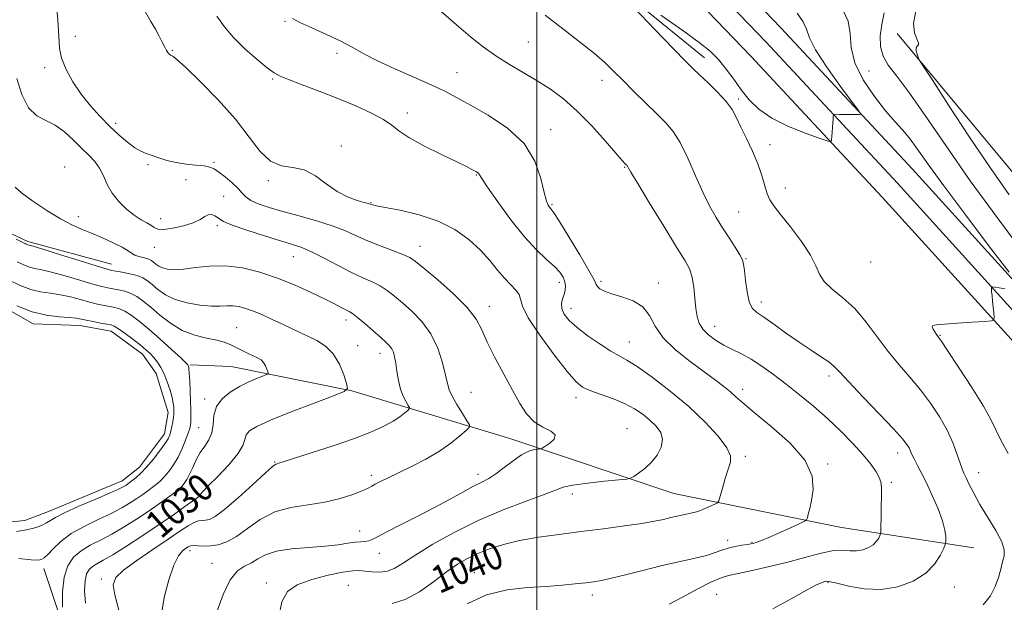
# Model space of a CAD drawing. Extents: x 2124800 to 2127700, y 292300 to 295200.
# Drawn here: x 2126849 to 2127136, y 293821 to 293991 of the extents above; entities that cross this region are included whole.
import ezdxf

# ---------------------------------------------------------------- set-up
doc = ezdxf.new("R2010")
doc.units = 0
doc.header["$MEASUREMENT"] = 0
for name, color, linetype, lineweight in [('BREAKLINE DTM HARD', 7, 'Continuous', 0), ('CONTOUR INDEX', 41, 'Continuous', 13), ('CONTOUR INDEX LABEL', 244, 'Continuous', 0), ('CONTOUR INTERMEDIATE', 44, 'Continuous', 0), ('CONTOUR INTERMEDIATE DEPRESSION', 44, 'Continuous', 0), ('GRID LINE', 7, 'Continuous', 0), ('POND', 7, 'Continuous', 0), ('SPOT ELEVATION DTM', 2, 'Continuous', 13)]:
    doc.layers.add(name, color=color, linetype=linetype, lineweight=lineweight)
doc.styles.add('Style-WORKING', font='WORKING.shx')

msp = doc.modelspace()

# ---------------------------------------------------------------- linework, layer by layer
at = {"layer": 'BREAKLINE DTM HARD'}
for points in [[(2126308.17, 294288.1, 1008.99), (2126361.98, 294284.54, 1013.53), (2126414.84, 294280.94, 1019.66), (2126479.66, 294275.17, 1025.33), (2126549.63, 294268.3, 1028.74), (2126607.67, 294260.77, 1031.58), (2126655.03, 294254.28, 1032.71), (2126690.6, 294247.09, 1032.48), (2126727.41, 294237.6, 1032.37), (2126762, 294225.21, 1031.75), (2126784.34, 294215.41, 1031.97), (2126816.98, 294193.04, 1031.69), (2126843.51, 294170.88, 1031.46), (2126881.57, 294137.86, 1032.03), (2126908.7, 294118.94, 1034.53), (2126946.37, 294092.52, 1037.76), (2126980.1, 294068.32, 1041.45), (2127015.67, 294041.77, 1043.95), (2127040.6, 294020.64, 1045.53), (2127071.15, 293988.82, 1046.78), (2127109.53, 293947.62, 1048.77), (2127157.5, 293894.74, 1050.58)], [(2126307.64, 294282.12, 1009.19), (2126361.58, 294278.55, 1013.73), (2126414.37, 294274.96, 1019.86), (2126479.1, 294269.2, 1025.53), (2126548.95, 294262.34, 1028.94), (2126606.88, 294254.82, 1031.78), (2126654.03, 294248.36, 1032.91), (2126689.26, 294241.24, 1032.68), (2126725.65, 294231.86, 1032.57), (2126759.78, 294219.63, 1031.95), (2126781.41, 294210.14, 1032.17), (2126813.35, 294188.25, 1031.89), (2126839.62, 294166.31, 1031.66), (2126877.88, 294133.12, 1032.23), (2126905.26, 294114.02, 1034.73), (2126942.9, 294087.63, 1037.96), (2126976.56, 294063.48, 1041.65), (2127011.93, 294037.07, 1044.15), (2127036.49, 294016.26, 1045.73), (2127066.79, 293984.7, 1046.98), (2127105.11, 293943.56, 1048.97), (2127153.17, 293890.58, 1050.78)], [(2126307.11, 294276.14, 1008.99), (2126361.18, 294272.56, 1013.53), (2126413.9, 294268.98, 1019.66), (2126478.54, 294263.23, 1025.33), (2126548.27, 294256.38, 1028.74), (2126606.09, 294248.87, 1031.58), (2126653.03, 294242.44, 1032.71), (2126687.92, 294235.39, 1032.48), (2126723.89, 294226.12, 1032.37), (2126757.56, 294214.05, 1031.75), (2126778.48, 294204.87, 1031.97), (2126809.72, 294183.46, 1031.69), (2126835.73, 294161.74, 1031.46), (2126874.19, 294128.38, 1032.03), (2126901.82, 294109.1, 1034.53), (2126939.43, 294082.74, 1037.76), (2126973.02, 294058.64, 1041.45), (2127008.19, 294032.37, 1043.95), (2127032.38, 294011.88, 1045.53), (2127062.43, 293980.58, 1046.78), (2127100.69, 293939.5, 1048.77), (2127148.84, 293886.42, 1050.58)], [(2127048.88, 293980.05, 1048.55), (2127015.77, 294007.06, 1047.94), (2126976.27, 294037.2, 1046.33), (2126954.94, 294051.19, 1044.26), (2126935.03, 294063.43, 1042.99), (2126914.41, 294077.08, 1041.15), (2126883.11, 294099.49, 1035.25), (2126852.47, 294127.58, 1032.56), (2126837.49, 294143.74, 1030.95)], [(2127334.3, 293760.76, 1063.61), (2127304.63, 293782.1, 1061.57), (2127274.93, 293809.12, 1059.13), (2127237.8, 293842.33, 1058.34), (2127190.91, 293891.35, 1056.97), (2127141.16, 293943.75, 1055.5), (2127105.09, 293987.18, 1053.68)], [(2126818.79, 293832.7, 1027.87), (2126791.01, 293829.66, 1027.3), (2126773.97, 293832.37, 1026.73), (2126754.04, 293840.73, 1026.33), (2126747.71, 293852.6, 1025.99), (2126740.53, 293903.05, 1027.7), (2126743.74, 293930.31, 1027.58), (2126756.68, 293945.16, 1027.36), (2126777.63, 293951.56, 1028.21), (2126801.47, 293950.03, 1029.91), (2126851.58, 293926.57, 1030.31), (2126876.03, 293919.94, 1030.7)], [(2127127.44, 293837.24, 1046.87), (2127088.81, 293843.2, 1042.79), (2127039.94, 293853.05, 1038.99), (2126992.16, 293869.16, 1035.3), (2126946.09, 293883, 1030.08), (2126910.86, 293890.12, 1027.07), (2126898.94, 293890.6, 1026.16)], [(2127040.83, 293578.42, 1059.81), (2127029.2, 293615.79, 1053.46), (2127014.88, 293633.84, 1049.6), (2126993.19, 293652.41, 1045.97), (2126979.41, 293673.3, 1043.24), (2126952, 293696.93, 1039.1), (2126926.89, 293716.6, 1035.64), (2126902.35, 293735.72, 1032.97), (2126885.67, 293766.8, 1030.48), (2126864.37, 293806.93, 1028.55), (2126856.25, 293831.27, 1026.56)]]:
    msp.add_polyline3d(points, dxfattribs=at)
at = {"layer": 'CONTOUR INDEX', "flags": 128}
for points, elevation in [([(2126906.743, 293992.219), (2126908.955, 293989.115), (2126911.564, 293986.017), (2126914.895, 293982.738), (2126918.424, 293979.628), (2126921.409, 293977.168), (2126923.405, 293975.666), (2126925.13, 293974.713), (2126927.597, 293973.726), (2126931.537, 293972.251), (2126936.559, 293970.354), (2126941.992, 293968.23), (2126947.214, 293966.063), (2126951.787, 293963.978), (2126955.325, 293962.089), (2126957.691, 293960.44), (2126959.756, 293958.797), (2126962.641, 293956.857), (2126967.068, 293954.449), (2126972.156, 293951.927), (2126976.628, 293949.775), (2126979.511, 293948.357), (2126981.067, 293947.548), (2126981.867, 293947.1), (2126982.391, 293946.798), (2126982.759, 293946.56), (2126983.003, 293946.336), (2126983.239, 293945.97), (2126983.924, 293944.877), (2126985.598, 293942.367), (2126988.597, 293938.06), (2126992.431, 293932.828), (2126996.405, 293927.855), (2126999.931, 293924.064), (2127002.851, 293921.334), (2127005.112, 293919.285), (2127006.692, 293917.585), (2127007.682, 293916.11), (2127008.2, 293914.785), (2127008.358, 293913.542), (2127008.239, 293912.329), (2127007.921, 293911.1), (2127007.509, 293909.814), (2127007.221, 293908.446), (2127007.307, 293906.977), (2127007.994, 293905.373), (2127009.432, 293903.556), (2127011.749, 293901.431), (2127014.938, 293898.992), (2127018.455, 293896.569), (2127021.618, 293894.577), (2127024.011, 293893.236), (2127026.264, 293891.99), (2127029.269, 293890.087), (2127033.642, 293886.981), (2127038.895, 293882.937), (2127044.264, 293878.424), (2127049.057, 293873.897), (2127052.883, 293869.763), (2127055.426, 293866.413), (2127056.501, 293864.061), (2127056.463, 293862.202), (2127055.798, 293860.154), (2127054.938, 293857.466), (2127054.099, 293854.605), (2127053.442, 293852.27), (2127053.05, 293850.962), (2127052.698, 293850.386), (2127052.084, 293850.047), (2127051.011, 293849.559), (2127049.69, 293848.965), (2127048.437, 293848.416), (2127047.46, 293848.021), (2127046.522, 293847.722), (2127045.28, 293847.415), (2127043.494, 293847.023), (2127041.34, 293846.559), (2127039.099, 293846.061), (2127036.904, 293845.551), (2127034.289, 293845), (2127030.638, 293844.363), (2127025.542, 293843.616), (2127019.413, 293842.8), (2127012.87, 293841.976), (2127006.46, 293841.178), (2127000.437, 293840.346), (2126994.988, 293839.392), (2126990.252, 293838.257), (2126986.197, 293836.977), (2126982.748, 293835.615), (2126979.772, 293834.181), (2126976.899, 293832.472), (2126973.706, 293830.231), (2126969.901, 293827.368), (2126965.742, 293824.451), (2126961.622, 293822.216), (2126957.849, 293821.025)], 1040), ([(2127089.24, 293994.091), (2127090.73, 293990.787), (2127091.311, 293987.165), (2127091.677, 293983.133), (2127092.749, 293978.628), (2127095.164, 293973.697), (2127098.407, 293968.833), (2127101.678, 293964.643), (2127104.362, 293961.528), (2127106.579, 293959.064), (2127108.636, 293956.626), (2127110.903, 293953.571), (2127114.005, 293949.203), (2127118.632, 293942.811), (2127125.068, 293934.172), (2127131.988, 293925.015), (2127137.659, 293917.556)], 1050), ([(2126848.167, 293927.247), (2126850.183, 293926.259), (2126850.83, 293925.942), (2126851.164, 293925.773), (2126851.423, 293925.647), (2126851.642, 293925.562), (2126851.987, 293925.469), (2126853.155, 293925.135), (2126855.971, 293924.279), (2126860.854, 293922.757), (2126866.571, 293920.962), (2126871.483, 293919.424), (2126874.401, 293918.534), (2126875.963, 293918.125), (2126877.261, 293917.889), (2126879.128, 293917.574), (2126881.35, 293917.138), (2126883.456, 293916.592), (2126885.103, 293915.932), (2126886.466, 293915.085), (2126887.851, 293913.962), (2126889.54, 293912.532), (2126891.715, 293910.999), (2126894.533, 293909.623), (2126898.03, 293908.618), (2126901.748, 293907.993), (2126905.104, 293907.708), (2126907.673, 293907.699), (2126909.644, 293907.797), (2126911.361, 293907.811), (2126913.13, 293907.576), (2126915.096, 293907.052), (2126917.368, 293906.227), (2126919.999, 293905.116), (2126922.824, 293903.835), (2126925.621, 293902.529), (2126928.232, 293901.304), (2126930.731, 293900.134), (2126933.252, 293898.956), (2126935.87, 293897.672), (2126938.417, 293896.043), (2126940.665, 293893.797), (2126942.431, 293890.83), (2126943.709, 293887.711), (2126944.537, 293885.18), (2126944.807, 293883.718), (2126943.817, 293882.772), (2126940.721, 293881.531), (2126935.114, 293879.424), (2126928.374, 293876.844), (2126922.32, 293874.422), (2126918.361, 293872.631), (2126916.243, 293871.312), (2126915.303, 293870.147), (2126914.873, 293868.826), (2126914.278, 293867.082), (2126912.842, 293864.654), (2126910.165, 293861.456), (2126906.951, 293858.077), (2126904.18, 293855.283), (2126902.59, 293853.635), (2126901.951, 293852.9), (2126901.789, 293852.643), (2126901.713, 293852.503), (2126901.642, 293852.398), (2126901.579, 293852.321), (2126901.458, 293852.217), (2126900.958, 293851.848), (2126899.692, 293850.933), (2126897.364, 293849.261), (2126894.041, 293846.915), (2126889.878, 293844.047), (2126885.121, 293840.864), (2126880.376, 293837.778), (2126876.339, 293835.251), (2126873.52, 293833.606), (2126871.695, 293832.598), (2126870.455, 293831.843), (2126869.47, 293830.97), (2126868.724, 293829.665), (2126868.275, 293827.63), (2126868.169, 293824.687), (2126868.393, 293821.139)], 1030), ([(2127136.477, 293912.704), (2127134.803, 293912.999), (2127133.487, 293913.231), (2127132.766, 293913.334), (2127132.514, 293913.214), (2127132.517, 293912.77), (2127132.593, 293911.925), (2127132.704, 293910.71), (2127132.848, 293909.183), (2127133.016, 293907.444), (2127133.18, 293905.763), (2127133.31, 293904.452), (2127133.275, 293903.725), (2127132.561, 293903.408), (2127130.554, 293903.231), (2127126.948, 293902.981), (2127122.646, 293902.688), (2127118.86, 293902.441), (2127116.524, 293902.285), (2127115.478, 293902.096), (2127115.287, 293901.704), (2127115.555, 293901.008), (2127116.039, 293900.171), (2127116.537, 293899.421), (2127116.98, 293898.793), (2127117.84, 293897.55), (2127119.726, 293894.759), (2127122.969, 293889.888), (2127126.801, 293884.003), (2127130.178, 293878.573), (2127132.358, 293874.656), (2127133.811, 293871.671), (2127135.31, 293868.63), (2127137.449, 293864.781)], 1050)]:
    msp.add_lwpolyline(points, dxfattribs=dict(at, elevation=elevation))
at = {"layer": 'CONTOUR INTERMEDIATE', "flags": 128}
for points, elevation in [([(2126859.787, 293997.899), (2126860.394, 293991.065), (2126860.617, 293986.249), (2126860.794, 293982.899), (2126861.384, 293979.986), (2126862.736, 293976.701), (2126864.745, 293973.106), (2126867.195, 293969.484), (2126869.886, 293966.075), (2126872.69, 293962.939), (2126875.499, 293960.095), (2126878.201, 293957.574), (2126880.682, 293955.465), (2126882.825, 293953.872), (2126884.578, 293952.837), (2126886.151, 293952.158), (2126887.816, 293951.573), (2126889.799, 293950.884), (2126892.136, 293950.16), (2126894.812, 293949.533), (2126897.749, 293949.1), (2126900.612, 293948.803), (2126902.998, 293948.548), (2126904.655, 293948.229), (2126905.927, 293947.687), (2126907.309, 293946.754), (2126909.14, 293945.339), (2126911.144, 293943.663), (2126912.887, 293942.026), (2126914.1, 293940.662), (2126915.151, 293939.527), (2126916.571, 293938.512), (2126918.802, 293937.515), (2126921.927, 293936.467), (2126925.942, 293935.308), (2126930.735, 293934), (2126935.747, 293932.591), (2126940.315, 293931.151), (2126943.983, 293929.733), (2126947.143, 293928.316), (2126950.398, 293926.864), (2126954.135, 293925.372), (2126957.883, 293923.963), (2126960.953, 293922.794), (2126962.952, 293921.885), (2126964.66, 293920.732), (2126967.151, 293918.693), (2126971.115, 293915.368), (2126975.714, 293911.312), (2126979.726, 293907.317), (2126982.282, 293903.936), (2126983.918, 293900.769), (2126985.524, 293897.174), (2126987.762, 293892.727), (2126990.388, 293887.86), (2126992.93, 293883.222), (2126995.059, 293879.343), (2126997.014, 293876.29), (2126999.175, 293874.014), (2127001.723, 293872.421), (2127004.044, 293871.24), (2127005.324, 293870.158), (2127005.03, 293868.953), (2127003.755, 293867.767), (2127002.371, 293866.833), (2127001.532, 293866.317), (2127001.016, 293866.106), (2127000.377, 293866.021), (2126999.257, 293865.868), (2126997.625, 293865.405), (2126995.535, 293864.377), (2126993.077, 293862.655), (2126990.499, 293860.619), (2126988.086, 293858.775), (2126986.004, 293857.472), (2126983.956, 293856.432), (2126981.526, 293855.22), (2126978.377, 293853.502), (2126974.495, 293851.332), (2126969.946, 293848.865), (2126964.91, 293846.279), (2126960.026, 293843.838), (2126956.049, 293841.827), (2126953.508, 293840.459), (2126952.032, 293839.65), (2126951.026, 293839.245), (2126949.974, 293839.087), (2126948.683, 293839.018), (2126947.04, 293838.881), (2126944.911, 293838.563), (2126942.081, 293838.135), (2126938.313, 293837.711), (2126933.559, 293837.357), (2126928.52, 293836.939), (2126924.085, 293836.274), (2126920.901, 293835.25), (2126918.651, 293834.045), (2126916.775, 293832.91), (2126914.818, 293831.927), (2126912.744, 293830.511), (2126910.621, 293827.906), (2126908.54, 293823.663), (2126906.693, 293818.559)], 1036), ([(2126885.912, 293993.432), (2126887.505, 293990.654), (2126888.788, 293988.44), (2126889.886, 293986.433), (2126890.807, 293984.655), (2126891.534, 293983.227), (2126892.062, 293982.232), (2126892.439, 293981.598), (2126892.726, 293981.219), (2126892.979, 293980.997), (2126893.225, 293980.867), (2126893.484, 293980.773), (2126893.89, 293980.555), (2126895.014, 293979.632), (2126897.541, 293977.318), (2126901.849, 293973.186), (2126907.102, 293967.85), (2126912.159, 293962.185), (2126916.16, 293956.988), (2126919.374, 293952.758), (2126922.349, 293949.914), (2126925.518, 293948.638), (2126928.849, 293948.143), (2126932.195, 293947.405), (2126935.441, 293945.68), (2126938.605, 293943.363), (2126941.74, 293941.132), (2126944.83, 293939.524), (2126947.597, 293938.508), (2126949.691, 293937.913), (2126950.888, 293937.582), (2126951.434, 293937.411), (2126951.698, 293937.309), (2126952.099, 293937.182), (2126953.251, 293936.929), (2126955.822, 293936.446), (2126960.201, 293935.626), (2126965.674, 293934.35), (2126971.254, 293932.496), (2126976.128, 293930.009), (2126980.2, 293927.089), (2126983.552, 293924.003), (2126986.282, 293920.994), (2126988.553, 293918.228), (2126990.545, 293915.845), (2126992.371, 293913.938), (2126993.88, 293912.401), (2126994.849, 293911.076), (2126995.252, 293909.713), (2126995.826, 293907.696), (2126997.5, 293904.315), (2127000.851, 293899.221), (2127005.031, 293893.503), (2127008.84, 293888.612), (2127011.425, 293885.615), (2127013.337, 293884.056), (2127015.475, 293883.097), (2127018.491, 293882.045), (2127022.042, 293880.787), (2127025.539, 293879.355), (2127028.511, 293877.783), (2127030.972, 293876.117), (2127033.055, 293874.403), (2127034.83, 293872.666), (2127036.106, 293870.837), (2127036.629, 293868.827), (2127036.228, 293866.595), (2127035.069, 293864.306), (2127033.402, 293862.176), (2127031.492, 293860.392), (2127029.658, 293859.016), (2127028.232, 293858.079), (2127027.329, 293857.57), (2127026.194, 293857.304), (2127023.855, 293857.053), (2127019.731, 293856.642), (2127014.817, 293856.101), (2127010.5, 293855.514), (2127007.69, 293854.909), (2127005.399, 293854.092), (2127002.163, 293852.812), (2126996.914, 293850.875), (2126990.183, 293848.318), (2126982.898, 293845.232), (2126975.901, 293841.764), (2126969.695, 293838.282), (2126964.696, 293835.207), (2126961.149, 293832.879), (2126958.605, 293831.309), (2126956.445, 293830.427), (2126954.19, 293830.134), (2126951.941, 293830.222), (2126949.939, 293830.46), (2126948.265, 293830.628), (2126946.352, 293830.577), (2126943.47, 293830.173), (2126939.201, 293829.318), (2126934.368, 293828.059), (2126930.105, 293826.48), (2126927.272, 293824.51), (2126925.641, 293821.469), (2126924.713, 293816.523)], 1038), ([(2126972.025, 293993.655), (2126976.618, 293989.651), (2126980.681, 293986.204), (2126984.384, 293983.259), (2126988.066, 293980.633), (2126991.985, 293978.163), (2126996.047, 293975.767), (2127000.074, 293973.385), (2127003.946, 293970.913), (2127007.79, 293968.078), (2127011.79, 293964.564), (2127016.001, 293960.256), (2127019.958, 293955.858), (2127023.062, 293952.273), (2127024.893, 293950.164), (2127025.732, 293949.225), (2127026.04, 293948.908), (2127026.202, 293948.748), (2127026.319, 293948.613), (2127026.42, 293948.455), (2127026.624, 293948.078), (2127027.425, 293946.703), (2127029.409, 293943.406), (2127032.882, 293937.714), (2127037.027, 293930.961), (2127040.748, 293924.934), (2127043.204, 293920.937), (2127044.578, 293918.342), (2127045.306, 293916.039), (2127045.767, 293913.189), (2127046.099, 293910.025), (2127046.383, 293907.05), (2127046.721, 293904.644), (2127047.304, 293902.699), (2127048.348, 293900.985), (2127049.997, 293899.322), (2127052.118, 293897.737), (2127054.504, 293896.304), (2127056.999, 293895.045), (2127059.628, 293893.764), (2127062.465, 293892.211), (2127065.573, 293890.193), (2127068.966, 293887.737), (2127072.649, 293884.928), (2127076.599, 293881.84), (2127080.687, 293878.509), (2127084.755, 293874.961), (2127088.643, 293871.263), (2127092.163, 293867.64), (2127095.122, 293864.355), (2127097.371, 293861.614), (2127098.944, 293859.386), (2127099.918, 293857.581), (2127100.389, 293856.051), (2127100.514, 293854.414), (2127100.468, 293852.228), (2127100.4, 293849.255), (2127100.341, 293846.078), (2127100.299, 293843.479), (2127100.267, 293842.017), (2127100.192, 293841.337), (2127100.013, 293840.853), (2127099.659, 293840.11), (2127099.043, 293839.155), (2127098.074, 293838.164), (2127096.698, 293837.299), (2127095.013, 293836.668), (2127093.16, 293836.369), (2127091.205, 293836.421), (2127088.944, 293836.538), (2127086.1, 293836.356), (2127082.465, 293835.614), (2127078.104, 293834.451), (2127073.151, 293833.105), (2127067.835, 293831.794), (2127062.767, 293830.647), (2127058.654, 293829.772), (2127055.901, 293829.182), (2127053.704, 293828.513), (2127050.956, 293827.304), (2127046.932, 293825.283), (2127042.423, 293822.915), (2127038.603, 293820.855)], 1044), ([(2127002.392, 293992.465), (2127008.002, 293988.221), (2127012.849, 293984.482), (2127016.788, 293981.307), (2127019.796, 293978.674), (2127022.348, 293976.227), (2127025.04, 293973.528), (2127028.287, 293970.292), (2127031.772, 293966.859), (2127034.994, 293963.725), (2127037.589, 293961.173), (2127039.751, 293958.64), (2127041.812, 293955.354), (2127044.02, 293950.817), (2127046.294, 293945.647), (2127048.471, 293940.739), (2127050.437, 293936.767), (2127052.276, 293933.521), (2127054.119, 293930.567), (2127056.031, 293927.606), (2127057.806, 293924.858), (2127059.166, 293922.677), (2127059.928, 293921.231), (2127060.278, 293919.955), (2127060.493, 293918.1), (2127060.808, 293915.188), (2127061.283, 293911.833), (2127061.934, 293908.92), (2127062.819, 293907.068), (2127064.15, 293905.821), (2127066.18, 293904.454), (2127069.056, 293902.429), (2127072.508, 293899.941), (2127076.158, 293897.374), (2127079.651, 293895.05), (2127082.712, 293893.062), (2127085.085, 293891.444), (2127086.716, 293890.1), (2127088.351, 293888.406), (2127090.936, 293885.61), (2127095.051, 293881.287), (2127099.812, 293876.324), (2127103.969, 293871.941), (2127106.576, 293869.056), (2127107.902, 293867.39), (2127108.519, 293866.361), (2127108.928, 293865.461), (2127109.355, 293864.453), (2127109.957, 293863.172), (2127110.859, 293861.458), (2127112.072, 293859.179), (2127113.572, 293856.21), (2127115.29, 293852.545), (2127116.956, 293848.654), (2127118.252, 293845.123), (2127118.952, 293842.424), (2127119.196, 293840.549), (2127119.216, 293839.376), (2127119.182, 293838.71), (2127119.004, 293838.087), (2127118.529, 293836.974), (2127117.591, 293835.001), (2127115.958, 293832.469), (2127113.388, 293829.84), (2127109.736, 293827.544), (2127105.267, 293825.872), (2127100.349, 293825.079), (2127095.382, 293825.286), (2127090.909, 293826.082), (2127087.503, 293826.923), (2127085.538, 293827.38), (2127084.578, 293827.486), (2127083.985, 293827.391), (2127083.143, 293827.153), (2127081.522, 293826.467), (2127078.614, 293824.932), (2127074.145, 293822.364), (2127068.77, 293819.431)], 1046), ([(2127028.258, 293994.772), (2127034.414, 293988.354), (2127039.859, 293982.691), (2127043.346, 293979.092), (2127045.503, 293976.936), (2127047.426, 293975.114), (2127049.932, 293972.771), (2127052.711, 293970.056), (2127055.175, 293967.367), (2127056.908, 293964.974), (2127058.19, 293962.617), (2127059.471, 293959.908), (2127061.077, 293956.582), (2127062.824, 293952.879), (2127064.401, 293949.16), (2127065.578, 293945.749), (2127066.441, 293942.809), (2127067.159, 293940.461), (2127067.934, 293938.688), (2127069.107, 293936.917), (2127071.056, 293934.437), (2127073.954, 293930.793), (2127077.157, 293926.556), (2127079.815, 293922.556), (2127081.367, 293919.419), (2127082.393, 293916.971), (2127083.762, 293914.834), (2127086.123, 293912.649), (2127089.24, 293910.124), (2127092.659, 293906.981), (2127096.01, 293903.07), (2127099.258, 293898.744), (2127102.455, 293894.478), (2127105.636, 293890.621), (2127108.779, 293887.01), (2127111.848, 293883.35), (2127114.785, 293879.431), (2127117.45, 293875.37), (2127119.68, 293871.365), (2127121.36, 293867.623), (2127122.558, 293864.382), (2127123.393, 293861.888), (2127123.991, 293860.25), (2127124.519, 293859.04), (2127125.155, 293857.695), (2127126.065, 293855.75), (2127127.37, 293853.134), (2127129.176, 293849.875), (2127131.475, 293846.092), (2127133.791, 293842.272), (2127135.53, 293838.998), (2127136.264, 293836.662), (2127136.216, 293834.905), (2127135.773, 293833.181), (2127135.238, 293831.061), (2127134.566, 293828.592), (2127133.63, 293825.937), (2127132.265, 293823.248), (2127130.158, 293820.623)], 1048), ([(2127075.921, 293993.082), (2127077.671, 293990.537), (2127078.594, 293988.386), (2127079.463, 293985.942), (2127081.254, 293982.397), (2127084.575, 293977.314), (2127088.557, 293971.761), (2127091.968, 293967.179), (2127093.854, 293964.634), (2127094.404, 293963.696), (2127094.09, 293963.563), (2127093.319, 293963.565), (2127092.243, 293963.569), (2127090.948, 293963.576), (2127089.544, 293963.586), (2127088.228, 293963.597), (2127087.217, 293963.606), (2127086.663, 293963.588), (2127086.449, 293963.432), (2127086.394, 293963.004), (2127086.345, 293962.208), (2127086.275, 293961.108), (2127086.19, 293959.806), (2127086.097, 293958.42), (2127086.008, 293957.136), (2127085.939, 293956.156), (2127085.781, 293955.663), (2127084.924, 293955.764), (2127082.634, 293956.544), (2127078.496, 293958.041), (2127073.382, 293960.1), (2127068.482, 293962.516), (2127064.713, 293965.12), (2127061.897, 293967.876), (2127059.583, 293970.787), (2127057.386, 293973.819), (2127055.193, 293976.805), (2127052.958, 293979.543), (2127050.525, 293981.973), (2127047.306, 293984.583), (2127042.603, 293988.001), (2127036.122, 293992.556)], 1048), ([(2127101.244, 293993.19), (2127100.534, 293989.767), (2127100.131, 293986.45), (2127100.209, 293983.362), (2127100.927, 293980.558), (2127102.445, 293977.933), (2127104.913, 293974.738), (2127108.479, 293970.065), (2127113.258, 293963.234), (2127119.238, 293954.48), (2127126.373, 293944.263), (2127134.462, 293933.162), (2127142.701, 293922.208)], 1052), ([(2127110.457, 293993.752), (2127109.812, 293990.12), (2127110.053, 293987.397), (2127110.752, 293985.569), (2127111.304, 293984.465), (2127111.272, 293983.884), (2127110.892, 293983.513), (2127110.565, 293983.011), (2127110.592, 293982.144), (2127110.864, 293981.116), (2127111.174, 293980.24), (2127111.495, 293979.535), (2127112.542, 293977.845), (2127115.212, 293973.722), (2127120.046, 293966.293), (2127126.165, 293956.985), (2127132.336, 293947.8), (2127137.701, 293940.165)], 1054), ([(2126928.758, 293991.501), (2126930.898, 293990.413), (2126934.418, 293988.818), (2126938.699, 293986.883), (2126942.862, 293984.898), (2126946.311, 293983.064), (2126949.585, 293981.252), (2126953.505, 293979.245), (2126958.593, 293976.915), (2126964.166, 293974.475), (2126969.239, 293972.224), (2126973.161, 293970.338), (2126976.618, 293968.505), (2126980.626, 293966.289), (2126985.839, 293963.333), (2126991.447, 293959.583), (2126996.271, 293955.062), (2126999.429, 293949.933), (2127001.206, 293944.908), (2127002.178, 293940.838), (2127002.837, 293938.338), (2127003.328, 293937.086), (2127003.71, 293936.523), (2127004.108, 293936.052), (2127004.915, 293934.92), (2127006.59, 293932.335), (2127009.363, 293927.881), (2127012.54, 293922.652), (2127015.197, 293918.117), (2127016.663, 293915.377), (2127017.293, 293914.051), (2127017.695, 293913.387), (2127018.411, 293912.761), (2127019.719, 293912.057), (2127021.825, 293911.285), (2127024.786, 293910.412), (2127028.039, 293909.228), (2127030.868, 293907.477), (2127032.822, 293904.985), (2127034.524, 293901.904), (2127036.86, 293898.47), (2127040.431, 293894.92), (2127044.687, 293891.516), (2127048.79, 293888.522), (2127052.074, 293886.131), (2127054.561, 293884.251), (2127056.448, 293882.718), (2127058.036, 293881.3), (2127060.055, 293879.495), (2127063.343, 293876.735), (2127068.329, 293872.662), (2127073.814, 293867.76), (2127078.192, 293862.724), (2127080.281, 293858.147), (2127080.601, 293854.223), (2127080.097, 293851.046), (2127079.556, 293848.675), (2127079.142, 293847.031), (2127078.861, 293846.004), (2127078.633, 293845.435), (2127078.018, 293844.984), (2127076.49, 293844.263), (2127073.754, 293843.018), (2127070.45, 293841.526), (2127067.448, 293840.196), (2127065.418, 293839.341), (2127064.23, 293838.888), (2127063.547, 293838.67), (2127063.044, 293838.535), (2127062.419, 293838.411), (2127061.377, 293838.243), (2127059.731, 293837.983), (2127057.732, 293837.62), (2127055.738, 293837.146), (2127053.962, 293836.557), (2127052.033, 293835.859), (2127049.435, 293835.057), (2127045.788, 293834.154), (2127041.266, 293833.13), (2127036.177, 293831.965), (2127030.873, 293830.671), (2127025.874, 293829.413), (2127021.741, 293828.393), (2127018.817, 293827.748), (2127016.569, 293827.364), (2127014.243, 293827.066), (2127011.213, 293826.716), (2127007.356, 293826.342), (2127002.675, 293826.011), (2126997.234, 293825.701), (2126991.34, 293825.032), (2126985.36, 293823.533), (2126979.665, 293820.943)], 1042), ([(2126848.374, 293974.004), (2126849.885, 293969.349), (2126851.831, 293965.468), (2126854.187, 293963.137), (2126856.825, 293961.771), (2126859.59, 293960.444), (2126862.337, 293958.461), (2126864.952, 293956.053), (2126867.331, 293953.678), (2126869.389, 293951.67), (2126871.112, 293949.852), (2126872.504, 293947.921), (2126873.623, 293945.652), (2126874.736, 293943.147), (2126876.16, 293940.588), (2126878.11, 293938.15), (2126880.372, 293935.974), (2126882.63, 293934.196), (2126884.614, 293932.901), (2126886.249, 293931.975), (2126887.507, 293931.253), (2126888.454, 293930.622), (2126889.52, 293930.178), (2126891.23, 293930.071), (2126893.899, 293930.401), (2126897.009, 293931.084), (2126899.836, 293931.989), (2126901.832, 293932.969), (2126903.172, 293933.825), (2126904.209, 293934.34), (2126905.218, 293934.367), (2126906.163, 293934.035), (2126906.928, 293933.541), (2126907.554, 293933.017), (2126908.696, 293932.338), (2126911.165, 293931.314), (2126915.425, 293929.846), (2126920.56, 293928.202), (2126925.305, 293926.745), (2126928.761, 293925.701), (2126931.464, 293924.77), (2126934.316, 293923.52), (2126937.964, 293921.665), (2126942.059, 293919.509), (2126945.999, 293917.501), (2126949.31, 293915.973), (2126952.032, 293914.767), (2126954.33, 293913.608), (2126956.389, 293912.255), (2126958.459, 293910.611), (2126960.81, 293908.615), (2126963.595, 293906.195), (2126966.508, 293903.245), (2126969.128, 293899.651), (2126971.122, 293895.436), (2126972.512, 293891.174), (2126973.409, 293887.581), (2126973.962, 293885.128), (2126974.484, 293883.33), (2126975.324, 293881.458), (2126976.7, 293879.014), (2126978.287, 293876.409), (2126979.625, 293874.282), (2126980.323, 293873.059), (2126980.251, 293872.314), (2126979.348, 293871.409), (2126977.574, 293869.857), (2126974.969, 293867.779), (2126971.597, 293865.45), (2126967.598, 293863.12), (2126963.431, 293860.952), (2126959.632, 293859.087), (2126956.629, 293857.63), (2126954.419, 293856.548), (2126952.891, 293855.771), (2126951.853, 293855.204), (2126950.79, 293854.653), (2126949.104, 293853.898), (2126946.342, 293852.806), (2126942.614, 293851.585), (2126938.176, 293850.53), (2126933.297, 293849.803), (2126928.313, 293849.03), (2126923.577, 293847.702), (2126919.37, 293845.507), (2126915.69, 293842.909), (2126912.463, 293840.57), (2126909.62, 293839.005), (2126907.108, 293838.153), (2126904.877, 293837.808), (2126902.899, 293837.77), (2126901.223, 293837.866), (2126899.923, 293837.931), (2126899.018, 293837.828), (2126898.325, 293837.541), (2126897.61, 293837.083), (2126896.683, 293836.372), (2126895.526, 293834.939), (2126894.167, 293832.22), (2126892.684, 293827.913), (2126891.375, 293822.767), (2126890.588, 293817.792)], 1034), ([(2126847.871, 293942.36), (2126849.775, 293940.727), (2126853.055, 293938.327), (2126857.108, 293935.61), (2126861.095, 293933.164), (2126864.391, 293931.415), (2126867.247, 293930.145), (2126870.132, 293928.972), (2126873.347, 293927.615), (2126876.526, 293926.181), (2126879.136, 293924.877), (2126880.813, 293923.862), (2126881.869, 293923.119), (2126882.79, 293922.58), (2126883.935, 293922.183), (2126885.186, 293921.874), (2126886.299, 293921.602), (2126887.103, 293921.317), (2126887.697, 293920.974), (2126888.251, 293920.53), (2126888.916, 293919.967), (2126889.772, 293919.363), (2126890.883, 293918.821), (2126892.331, 293918.44), (2126894.288, 293918.295), (2126896.949, 293918.459), (2126900.439, 293918.926), (2126904.612, 293919.385), (2126909.254, 293919.448), (2126914.172, 293918.817), (2126919.255, 293917.556), (2126924.413, 293915.817), (2126929.506, 293913.773), (2126934.204, 293911.675), (2126938.13, 293909.797), (2126941.009, 293908.35), (2126942.99, 293907.316), (2126944.324, 293906.615), (2126945.292, 293906.122), (2126946.282, 293905.514), (2126947.707, 293904.423), (2126949.825, 293902.625), (2126952.257, 293900.491), (2126954.468, 293898.536), (2126956.044, 293897.143), (2126957.06, 293896.154), (2126957.714, 293895.281), (2126958.181, 293894.256), (2126958.545, 293892.904), (2126958.869, 293891.074), (2126959.218, 293888.703), (2126959.658, 293886.07), (2126960.256, 293883.543), (2126961.037, 293881.432), (2126961.854, 293879.82), (2126962.515, 293878.73), (2126962.857, 293878.131), (2126962.822, 293877.766), (2126962.38, 293877.323), (2126961.493, 293876.554), (2126960.092, 293875.475), (2126958.101, 293874.17), (2126955.407, 293872.696), (2126951.748, 293871.026), (2126946.829, 293869.111), (2126940.63, 293866.968), (2126934.245, 293864.893), (2126929.046, 293863.247), (2126926.036, 293862.292), (2126924.739, 293861.878), (2126924.305, 293861.753), (2126923.931, 293861.608), (2126922.976, 293860.907), (2126920.841, 293859.056), (2126917.208, 293855.749), (2126912.883, 293851.829), (2126908.948, 293848.429), (2126906.233, 293846.405), (2126904.539, 293845.529), (2126903.41, 293845.298), (2126902.438, 293845.255), (2126901.398, 293845.123), (2126900.113, 293844.672), (2126898.388, 293843.696), (2126895.956, 293842.091), (2126892.529, 293839.777), (2126888.048, 293836.785), (2126883.341, 293833.582), (2126879.464, 293830.743), (2126877.232, 293828.6), (2126876.513, 293826.506), (2126876.934, 293823.57), (2126878.156, 293819.085)], 1032), ([(2126848.481, 293920.635), (2126850.413, 293919.695), (2126852.044, 293919.059), (2126853.662, 293918.669), (2126855.679, 293918.292), (2126858.536, 293917.647), (2126862.452, 293916.561), (2126866.752, 293915.276), (2126870.537, 293914.141), (2126873.153, 293913.415), (2126874.919, 293913.008), (2126876.4, 293912.74), (2126878.044, 293912.45), (2126879.837, 293912.036), (2126881.65, 293911.414), (2126883.41, 293910.497), (2126885.274, 293909.189), (2126887.452, 293907.393), (2126890.106, 293905.104), (2126893.194, 293902.695), (2126896.622, 293900.631), (2126900.247, 293899.253), (2126903.734, 293898.4), (2126906.699, 293897.785), (2126908.887, 293897.164), (2126910.564, 293896.478), (2126912.128, 293895.708), (2126913.871, 293894.857), (2126915.672, 293894.001), (2126917.308, 293893.234), (2126918.603, 293892.609), (2126919.582, 293892.012), (2126920.32, 293891.287), (2126920.881, 293890.345), (2126921.286, 293889.355), (2126921.549, 293888.552), (2126921.635, 293888.088), (2126921.321, 293887.788), (2126920.338, 293887.394), (2126918.515, 293886.695), (2126916.074, 293885.663), (2126913.334, 293884.315), (2126910.619, 293882.665), (2126908.267, 293880.703), (2126906.623, 293878.417), (2126905.876, 293875.84), (2126905.614, 293873.199), (2126905.27, 293870.766), (2126904.418, 293868.724), (2126903.198, 293866.892), (2126901.89, 293864.996), (2126900.719, 293862.855), (2126899.697, 293860.655), (2126898.781, 293858.675), (2126897.938, 293857.128), (2126897.165, 293855.98), (2126896.466, 293855.132), (2126895.806, 293854.466), (2126894.987, 293853.786), (2126893.768, 293852.875), (2126891.959, 293851.563), (2126889.565, 293849.867), (2126886.639, 293847.85), (2126883.268, 293845.604), (2126879.673, 293843.33), (2126876.109, 293841.255), (2126872.794, 293839.53), (2126869.803, 293837.991), (2126867.174, 293836.397), (2126864.954, 293834.497), (2126863.245, 293832.019), (2126862.156, 293828.679), (2126861.733, 293824.41), (2126861.758, 293819.999)], 1028), ([(2126845.798, 293915.496), (2126849.402, 293913.743), (2126852.445, 293912.556), (2126855.337, 293911.87), (2126858.204, 293911.449), (2126861.101, 293911.015), (2126864.051, 293910.365), (2126866.933, 293909.591), (2126869.592, 293908.858), (2126871.905, 293908.296), (2126873.876, 293907.891), (2126875.539, 293907.591), (2126876.96, 293907.325), (2126878.323, 293906.934), (2126879.843, 293906.236), (2126881.711, 293905.068), (2126884.031, 293903.34), (2126886.883, 293900.981), (2126890.227, 293898.037), (2126893.536, 293895.029), (2126896.162, 293892.598), (2126897.641, 293891.206), (2126898.232, 293890.613), (2126898.377, 293890.402), (2126898.449, 293890.165), (2126898.533, 293889.534), (2126898.646, 293888.148), (2126898.795, 293885.802), (2126898.95, 293882.893), (2126899.073, 293879.972), (2126899.134, 293877.494), (2126899.138, 293875.532), (2126899.101, 293874.062), (2126899.019, 293872.999), (2126898.808, 293871.993), (2126898.366, 293870.63), (2126897.618, 293868.625), (2126896.604, 293866.203), (2126895.391, 293863.715), (2126894.051, 293861.46), (2126892.674, 293859.525), (2126891.354, 293857.942), (2126890.155, 293856.715), (2126889.016, 293855.723), (2126887.844, 293854.816), (2126886.554, 293853.864), (2126885.089, 293852.819), (2126883.4, 293851.654), (2126881.414, 293850.345), (2126878.969, 293848.882), (2126875.879, 293847.259), (2126872.082, 293845.471), (2126868.021, 293843.511), (2126864.258, 293841.378), (2126861.248, 293839.119), (2126859.004, 293837), (2126857.426, 293835.337), (2126856.396, 293834.355), (2126855.709, 293833.9), (2126855.139, 293833.724), (2126854.353, 293833.644), (2126852.598, 293833.737), (2126849.012, 293834.143)], 1026)]:
    msp.add_lwpolyline(points, dxfattribs=dict(at, elevation=elevation))
at = {"layer": 'CONTOUR INTERMEDIATE DEPRESSION', "elevation": 1024, "flags": 128}
msp.add_lwpolyline([(2126848.392, 293907.79), (2126852.847, 293906.053), (2126857.012, 293905.07), (2126860.728, 293904.606), (2126863.666, 293904.383), (2126865.65, 293904.17), (2126867.113, 293903.905), (2126868.646, 293903.575), (2126870.657, 293903.177), (2126872.832, 293902.774), (2126874.678, 293902.442), (2126875.876, 293902.201), (2126876.809, 293901.832), (2126878.036, 293901.057), (2126879.94, 293899.705), (2126882.211, 293898.025), (2126884.365, 293896.371), (2126886.031, 293895.008), (2126887.294, 293893.845), (2126888.353, 293892.703), (2126889.373, 293891.412), (2126890.374, 293889.856), (2126891.345, 293887.927), (2126892.26, 293885.599), (2126893.054, 293883.171), (2126893.648, 293881.02), (2126893.991, 293879.434), (2126894.143, 293878.331), (2126894.19, 293877.538), (2126894.201, 293876.88), (2126894.166, 293876.181), (2126894.062, 293875.261), (2126893.87, 293874.012), (2126893.616, 293872.605), (2126893.333, 293871.281), (2126893.014, 293870.18), (2126892.486, 293869.051), (2126891.533, 293867.542), (2126890.025, 293865.432), (2126888.165, 293863.024), (2126886.242, 293860.753), (2126884.503, 293858.964), (2126883.044, 293857.661), (2126881.919, 293856.758), (2126881.148, 293856.166), (2126880.613, 293855.771), (2126880.161, 293855.457), (2126879.561, 293855.085), (2126878.265, 293854.434), (2126875.648, 293853.264), (2126871.405, 293851.452), (2126866.516, 293849.357), (2126862.282, 293847.458), (2126859.651, 293846.113), (2126858.17, 293845.202), (2126857.03, 293844.487), (2126855.557, 293843.78), (2126853.608, 293843.092), (2126851.171, 293842.487), (2126848.286, 293842.021)], dxfattribs=at)
at = {"layer": 'GRID LINE', "flags": 128}
msp.add_lwpolyline([(2127000, 295000), (2127000, 292500)], dxfattribs=at)
at = {"layer": 'POND', "elevation": 1023.32, "flags": 128}
msp.add_lwpolyline([(2126838.37, 293910.92), (2126853.18, 293902.52), (2126866.81, 293902.05), (2126875.9, 293900.42), (2126885.03, 293893.68), (2126889.04, 293888.03), (2126892.53, 293876.71), (2126891.44, 293870.46), (2126884.13, 293860.76), (2126879.06, 293856.75), (2126858.12, 293848.08), (2126850.77, 293845.19), (2126837.73, 293843.96)], dxfattribs=at)
at = {"layer": 'SPOT ELEVATION DTM'}
for p in [(2126926.58, 293990.73, 1041.9), (2126865.43, 293986.34, 1036.6), (2126997.54, 293984.72, 1045.1), (2126893.74, 293982.25, 1038.1), (2126941.77, 293981.4, 1041.7), (2126856.5, 293977.23, 1035.6), (2126976.72, 293975.75, 1042.8), (2127096.85, 293976.23, 1051.1), (2126922.99, 293973.86, 1039.8), (2127019.04, 293973.49, 1045.5), (2127058.79, 293968.09, 1048.3), (2126962.27, 293964.04, 1040.6), (2126877.22, 293960.97, 1036.4), (2127004.03, 293959.12, 1042.6), (2126943.03, 293954.38, 1038.2), (2127067.99, 293954.79, 1048.5), (2126905.83, 293949.57, 1036.3), (2126862.37, 293948.25, 1032.6), (2126886.65, 293948.93, 1035.8), (2127025.65, 293948.11, 1043.9), (2126897.75, 293944.54, 1034.7), (2126921.76, 293944.24, 1037.8), (2126982.34, 293945.9, 1039.9), (2127072.42, 293942.12, 1048.7), (2126908.7, 293939.7, 1034.8), (2126951.68, 293937.86, 1038.1), (2127004.44, 293937.39, 1042.2), (2127058.81, 293935.1, 1046.9), (2126866.32, 293933.76, 1032.6), (2126890.31, 293933.24, 1034.6), (2126906.87, 293931.16, 1033.7), (2126888.51, 293924.8, 1033.3), (2126965.9, 293925.09, 1036.7), (2126929.05, 293922.07, 1033.2), (2127060.93, 293921.5, 1046.1), (2127097.36, 293920.56, 1049.4), (2127018.66, 293914.9, 1042.3), (2127006.57, 293914.62, 1039.5), (2127035.41, 293914.44, 1042.6), (2126986.11, 293907.61, 1036.6), (2127009.95, 293907.08, 1040.6), (2127065.43, 293908.9, 1046.5), (2126944.36, 293903.64, 1031.5), (2126912.52, 293901.41, 1028.9), (2127051.8, 293901.8, 1044.7), (2127117.54, 293899.21, 1050.1), (2126947.72, 293896.16, 1030.6), (2127026.92, 293897.25, 1040.8), (2126954.29, 293893.97, 1031.4), (2127085.22, 293887.34, 1045.6), (2127060.01, 293883.45, 1042.5), (2126903.15, 293880.63, 1027.6), (2126980.8, 293882.58, 1034.9), (2127011.44, 293880.99, 1037.5), (2126901.36, 293872.23, 1026.9), (2127026.33, 293871.99, 1036.8), (2127060.78, 293863.96, 1040.3), (2127105.17, 293864.86, 1045.4), (2126923.55, 293862.29, 1031.9), (2127084.79, 293861.64, 1042.2), (2126951.73, 293858.35, 1033.6), (2126982.82, 293858.69, 1035.5), (2127128.77, 293859.2, 1048.7), (2127103.35, 293856.32, 1044.3), (2126902.09, 293852.04, 1030.2), (2127010.37, 293852.92, 1038.5), (2126948.34, 293842.13, 1035.3), (2127055.63, 293839.45, 1041.5), (2127062.76, 293838.85, 1041.9), (2126898.88, 293836.41, 1034.5), (2126954.09, 293835.62, 1036.7), (2126905.3, 293832.72, 1035.2), (2126981.74, 293830.01, 1041.1), (2126873.08, 293828.2, 1031.6), (2126921.18, 293827.02, 1037.6), (2126945.07, 293826.33, 1039.1), (2127084.92, 293827.19, 1046.1), (2127121.73, 293825.82, 1046.8), (2127016.22, 293823.53, 1042.5), (2127052.39, 293823.69, 1045.2)]:
    msp.add_point(p, dxfattribs=at)

# ---------------------------------------------------------------- texts
at = {"layer": 'CONTOUR INDEX LABEL', "style": 'Style-WORKING', "width": 0.875}
for s, rotation, p in [('1030', 40.9, (2126890.433, 293839.643, 1030)), ('1040', 23.4, (2126971.562, 293823.752, 1040))]:
    msp.add_text(s, height=8, rotation=rotation, dxfattribs=at).set_placement(p)

doc.saveas('drawing.dxf')
